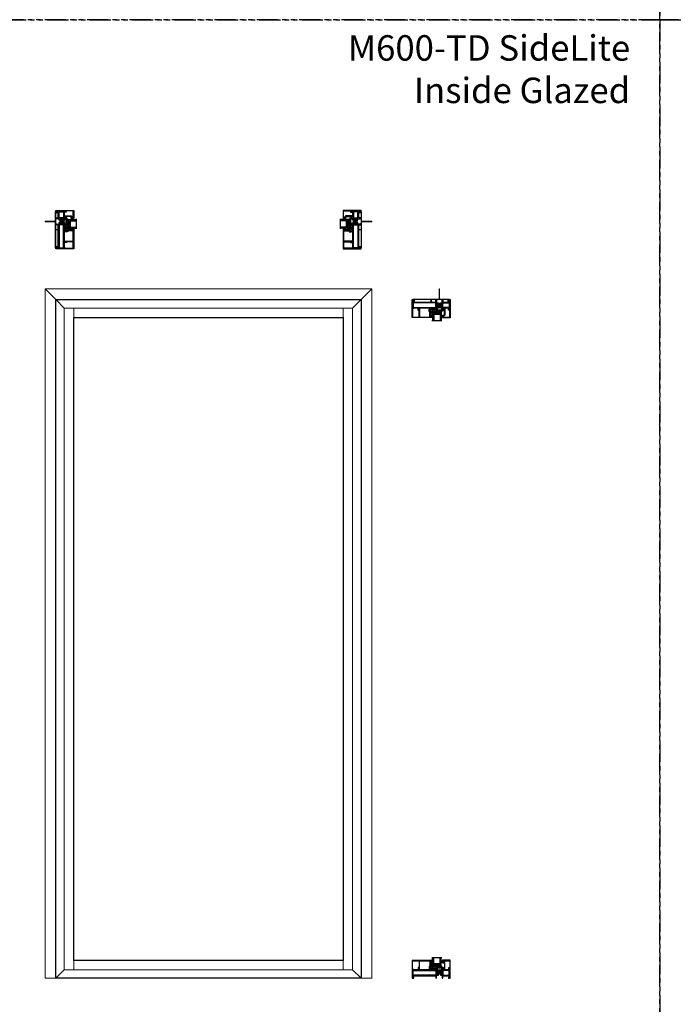
# Model space of a CAD drawing. Units: inches. Extents: x 0 to 1068, y -924 to 131.
# Drawn here: x 233 to 310, y -116 to 0 of the extents above; entities that cross this region are included whole.
import ezdxf

# ---------------------------------------------------------------- set-up
doc = ezdxf.new("R2010")
doc.units = ezdxf.units.IN
doc.header["$MEASUREMENT"] = 0
doc.linetypes.add('DASHED', pattern=[0.75, 0.5, -0.25])
doc.linetypes.add('PHANTOMX2', pattern=[5, 2.5, -0.5, 0.5, -0.5, 0.5, -0.5])
doc.layers.add('ELEVATION DETAIL', color=7, linetype='Continuous')
doc.layers.add('IG 1000', color=7, linetype='Continuous')
doc.layers.add('Nail Fin', color=9, linetype='Continuous', lineweight=5)
doc.styles.add('TECHNICLITE', font='techl___.ttf')

# ---------------------------------------------------------------- blocks, each defined once
blk = doc.blocks.new('BRS-7863')
at = {"layer": 'Nail Fin', "lineweight": 5}
blk.add_lwpolyline([(0, -0.03), (0.23, -0.03), (0.23, -0.06, 0.414214), (0.24, -0.07), (0.28, -0.07, 0.414214), (0.29, -0.06), (0.29, 0.06, 0.414214), (0.28, 0.07), (0.24, 0.07, 0.414214), (0.23, 0.06), (0.23, 0.03), (0, 0.03), (0, 1.96, -0.414214), (0.01, 1.98), (0.21, 1.98), (0.21, 2.02, 0.183241), (0.2, 2.03), (0.16, 2.08, 0.690273), (0.14, 2.07), (0.14, 2.04), (0.01, 2.04, -0.414214), (0, 2.05), (0, 2.15, 0.414214), (-0.01, 2.16), (-0.05, 2.16, 0.414214), (-0.06, 2.15), (-0.06, -0.92, -0.414214), (-0.08, -0.94), (-1.26, -0.94), (-1.26, -1), (-0.08, -1, -0.414214), (-0.06, -1.01), (-0.06, -2.15, 0.414214), (-0.05, -2.16), (-0.01, -2.16, 0.414214), (0, -2.15), (0, -2.05, -0.414214), (0.01, -2.04), (0.14, -2.04), (0.14, -2.07, 0.690273), (0.16, -2.08), (0.2, -2.03, 0.183241), (0.21, -2.02), (0.21, -1.98), (0.01, -1.98, -0.414214), (0, -1.96)], format="xyb", close=True, dxfattribs=at)
blk = doc.blocks.new('M21551')
h = blk.add_hatch(color=256)
h.dxf.hatch_style = 1
h.paths.add_polyline_path([(-0.87, 1.6, 0.414214), (-0.91, 1.57), (-0.91, 1.51, 0.414214), (-0.87, 1.47), (-0.86, 1.47, -1), (-0.86, 1.43), (-0.96, 1.43, -0.198912), (-0.99, 1.45, -0.168416), (-0.99, 1.11, -0.198912), (-0.96, 1.12), (-0.86, 1.12, -1), (-0.86, 1.08), (-0.87, 1.08, 0.414214), (-0.91, 1.05), (-0.91, 0.99, 0.414214), (-0.87, 0.96), (-0.51, 0.96, 0.414214), (-0.48, 0.99), (-0.48, 1.05, 0.414214), (-0.51, 1.08), (-0.52, 1.08, -1), (-0.52, 1.12), (-0.48, 1.12), (-0.48, 1.15), (-0.5, 1.15), (-0.5, 1.4), (-0.48, 1.4), (-0.48, 1.43), (-0.52, 1.43, -1), (-0.52, 1.47), (-0.51, 1.47, 0.414214), (-0.48, 1.51), (-0.48, 1.57, 0.414214), (-0.51, 1.6)])
for points in [[(-0.48, 1.4), (-0.48, 1.43), (-0.52, 1.43, -1), (-0.52, 1.47), (-0.51, 1.47, 0.414214), (-0.48, 1.51), (-0.48, 1.57, 0.414214), (-0.51, 1.6), (-0.87, 1.6, 0.414214), (-0.91, 1.57), (-0.91, 1.51, 0.414214), (-0.87, 1.47), (-0.86, 1.47, -1), (-0.86, 1.43), (-0.96, 1.43, -0.414214), (-1, 1.47), (-1, 1.64), (-1.12, 1.64), (-1.12, 1.56), (-1.16, 1.56), (-1.2, 1.6), (-1.2, 1.7), (-1, 1.7), (-1, 2.12), (-1.59, 2.12), (-1.64, 2.08), (-1.65, 2.09), (-1.66, 2.08), (-1.67, 2.09), (-1.68, 2.08), (-1.7, 2.09), (-1.71, 2.08), (-1.72, 2.09), (-1.73, 2.08), (-1.74, 2.09), (-1.76, 2.08), (-1.77, 2.09), (-1.78, 2.08), (-1.79, 2.09), (-1.8, 2.08), (-1.9, 2.08), (-1.9, 2.11), (-1.86, 2.11), (-1.86, 2.16), (-2.07, 2.16), (-2.07, 2.11), (-2.03, 2.11), (-2.03, 2.08), (-2.12, 2.08), (-2.12, 2.22, -0.414214), (-2.09, 2.25), (-1.34, 2.25), (-1.34, 2.28), (-1.34, 2.4, -0.876976), (-1.28, 2.41), (-1.27, 2.36), (-1.21, 2.36), (-1.21, 2.25), (-1.02, 2.25, 0.414214), (-1, 2.27), (-1, 3.71), (-1.11, 3.71), (-1.11, 3.69, -0.57735), (-1.12, 3.69), (-1.2, 3.74), (-1.2, 3.78), (-1, 3.78), (-1, 4.5), (0, 4.5), (0, 4.33, -0.414214), (-0.03, 4.3), (-0.12, 4.3), (-0.12, 4.36), (-0.06, 4.36), (-0.06, 4.44), (-0.29, 4.44), (-0.29, 1.7), (0, 1.7), (0, 1.64), (-0.12, 1.57), (-0.12, 1.6), (-0.39, 1.6), (-0.39, 1.4)], [(-0.39, 1.15), (-0.39, 0.96), (-0.12, 0.96), (-0.12, 0.99), (0, 0.92), (0, 0.86), (-0.29, 0.86), (-0.29, 0.06), (-0.06, 0.06), (-0.06, 0.14), (-0.12, 0.14), (-0.12, 0.21), (-0.03, 0.21, -0.414214), (0, 0.17), (0, 0), (-1.2, 0), (-1.2, 0.1), (-1.16, 0.14), (-1.12, 0.14), (-1.12, 0.06), (-1, 0.06), (-1, 0.77), (-1.12, 0.77), (-1.12, 0.69), (-1.16, 0.69), (-1.2, 0.73), (-1.2, 0.92), (-1.16, 0.96), (-1.12, 0.96), (-1.12, 0.86), (-1, 0.86), (-1, 1.08, -0.414214), (-0.96, 1.12), (-0.86, 1.12, -1), (-0.86, 1.08), (-0.87, 1.08, 0.414214), (-0.91, 1.05), (-0.91, 0.99, 0.414214), (-0.87, 0.96), (-0.51, 0.96, 0.414214), (-0.48, 0.99), (-0.48, 1.05, 0.414214), (-0.51, 1.08), (-0.52, 1.08, -1), (-0.52, 1.12), (-0.48, 1.12), (-0.48, 1.15)]]:
    blk.add_lwpolyline(points, format="xyb", close=True)
for points in [[(-0.39, 4.38), (-0.91, 4.38), (-0.91, 1.7), (-0.39, 1.7)], [(-0.39, 0.13), (-0.91, 0.13), (-0.91, 0.86), (-0.39, 0.86)]]:
    blk.add_lwpolyline(points, close=True)
blk.add_lwpolyline([(-0.48, 1.15), (-0.5, 1.15), (-0.5, 1.4), (-0.48, 1.4)])
blk.add_arc((-1.47, 1.28), 0.513, 340.8804, 19.1196)
blk = doc.blocks.new('M23234')
blk.add_lwpolyline([(0.76, 0.2), (0.72, 0.2), (0.82, 0.2), (0.82, 0.09), (0.8, 0.09, 0.57735), (0.79, 0.09), (0.84, 0), (0.89, 0), (0.89, 0), (0.89, 1.02, -0.414214), (0.92, 1.05), (2.08, 1.05, -0.414214), (2.11, 1.02), (2.11, 0.44), (2.11, 0.44, -0.414214), (2.08, 0.41), (2.03, 0.41, 0.414214), (2, 0.38), (2, 0.16, 0.800531), (2.08, 0.14), (2.13, 0.26), (2.07, 0.27), (2.07, 0.34), (2.18, 0.34), (2.18, 1.05), (2.23, 1.05, 0.414214), (2.25, 1.07), (2.25, 1.12), (0, 1.12), (0, 0), (0.15, 0), (0.15, 0.07), (0.1, 0.07, -0.414214), (0.07, 0.1), (0.07, 1.02, -0.414214), (0.1, 1.05), (0.79, 1.05, -0.414214), (0.82, 1.02), (0.82, 0.27), (0.72, 0.27), (0.72, 0.2)], format="xyb")
blk = doc.blocks.new('BRS-7862_setting block chair')
at = {"lineweight": 5}
blk.add_lwpolyline([(0.59, 0), (0.72, 0), (0.72, 0.2), (0.82, 0.2), (0.82, -0.07, -0.414214), (0.79, -0.1), (-0.41, -0.1), (-0.41, -0.1, -0.414214), (-0.44, -0.07), (-0.44, 0), (-0.29, 0), (-0.29, 0.1), (-0.32, 0.1), (-0.31, 0.18, -0.830728), (-0.26, 0.18), (-0.24, 0.1), (-0.24, 0), (0.24, 0), (0.24, 0.1), (0.26, 0.18, -0.830728), (0.31, 0.18), (0.32, 0.1), (0.29, 0.1), (0.29, 0), (0.49, 0), (0.49, 0.2), (0.59, 0.2)], format="xyb", close=True, dxfattribs=at)
blk = doc.blocks.new('E600-1IG_SS')
at = {"lineweight": 5}
h = blk.add_hatch(dxfattribs=at)
h.set_pattern_fill('DOTS', color=256, scale=0.2)
h.paths.add_polyline_path([(0.875, 0.292, 0.414213562), (0.855, 0.312), (0.145, 0.312, 0.414213562), (0.125, 0.292), (0.125, 0.204), (0.135, 0.204), (0.135, 0.144, 0.414213562), (0.145, 0.134), (0.855, 0.134, 0.414213562), (0.865, 0.144), (0.865, 0.204), (0.875, 0.204)])
h = blk.add_hatch(color=256)
h.dxf.hatch_style = 1
h.paths.add_polyline_path([(0.875, 0.144, -0.414213562), (0.855, 0.124), (0.145, 0.124, -0.414213562), (0.125, 0.144), (0.125, 0.082, 0.414213562), (0.145, 0.062), (0.855, 0.062, 0.414213562), (0.875, 0.082)])
for p, q in [((-0.1, 1), (1.1, 1)), ((0, 0), (0, 1)), ((0, 0), (0.125, 0)), ((0.125, 0), (0.125, 1)), ((0.875, 0), (0.875, 1)), ((0.875, 0), (1, 0)), ((1, 0), (1, 1))]:
    blk.add_line(p, q)
at = {"linetype": 'DASHED', "lineweight": 9}
for p, q in [((0.02875, 0.1), (0.02875, 1)), ((0.06, 0.025), (0.06, 1)), ((0.09125, 0.175), (0.09125, 1)), ((0.90375, 0.1), (0.90375, 1)), ((0.935, 0.025), (0.935, 1)), ((0.96625, 0.175), (0.96625, 1))]:
    blk.add_line(p, q, dxfattribs=at)
at = {"lineweight": 5}
for p, q in [((0.125, 0.082), (0.125, 0.292)), ((0.125, 0.204), (0.135, 0.204)), ((0.135, 0.204), (0.135, 0.144)), ((0.145, 0.312), (0.855, 0.312)), ((0.145, 0.134), (0.855, 0.134)), ((0.145, 0.124), (0.855, 0.124)), ((0.145, 0.062), (0.855, 0.062)), ((0.865, 0.204), (0.865, 0.144)), ((0.865, 0.204), (0.875, 0.204)), ((0.875, 0.082), (0.875, 0.292))]:
    blk.add_line(p, q, dxfattribs=at)
for centre, radius, start, end in [((0.145, 0.292), 0.02, 90, 180), ((0.145, 0.144), 0.02, 180, 270), ((0.145, 0.082), 0.02, 180, 270), ((0.145, 0.144), 0.01, 180, 270), ((0.855, 0.292), 0.02, 0, 90), ((0.855, 0.144), 0.02, 270, 0), ((0.855, 0.144), 0.01, 270, 0), ((0.855, 0.082), 0.02, 270, 0)]:
    blk.add_arc(centre, radius, start, end, dxfattribs=at)
blk = doc.blocks.new('MTD_IG1000')
at = {"xscale": -1, "rotation": 180}
blk.add_blockref('E600-1IG_SS', (0, 0), dxfattribs=at)
blk = doc.blocks.new('M23196')
blk.add_lwpolyline([(0.93, 0), (0.93, 0.88, 0.414214), (0.88, 0.93), (0.82, 0.93), (0.82, 0.89), (0.87, 0.89), (0.87, 0.84), (0.66, 0.84), (0.66, 0.89), (0.7, 0.89), (0.7, 0.93), (0.66, 0.93, 0.414214), (0.61, 0.88), (0.61, 0.68), (-0.11, 0.68), (-0.09, 0.75, 0.850705), (-0.12, 0.77), (-0.18, 0.68, 0.597588), (-0.16, 0.63), (0.62, 0.63, 0.414214), (0.65, 0.66), (0.65, 0.76, -0.414214), (0.68, 0.79), (0.84, 0.79, -0.414214), (0.87, 0.76), (0.87, 0.09, -0.414214), (0.84, 0.05), (0.09, 0.05, -0.414214), (0.05, 0.09), (0.05, 0.16, 0.414214), (0.03, 0.19), (-0.09, 0.19, 0.414214), (-0.12, 0.16), (-0.12, 0.15), (-0.1, 0.13), (-0.09, 0.14), (0, 0.14), (0, 0), (0.93, 0)], format="xyb")
blk = doc.blocks.new('MTD_E20158KN_glazing bulb')
h = blk.add_hatch(color=256)
h.dxf.hatch_style = 1
h.paths.add_polyline_path([(0.02, 0.24), (-0.02, 0.24, 1), (-0.02, 0.09), (0.02, 0.09, 1)])
h.paths.add_polyline_path([(-0.02, 0.21), (0.02, 0.21, -1), (0.02, 0.12), (-0.02, 0.12, -1)], flags=16)
at = {"lineweight": 5}
blk.add_lwpolyline([(0.02, 0.09, 1), (0.02, 0.24), (-0.02, 0.24, 1), (-0.02, 0.09)], format="xyb", dxfattribs=at)
for points in [[(0.02, 0.04), (0.08, 0.04, -1), (0.08, 0.01), (-0.08, 0.01, -1), (-0.08, 0.04), (-0.02, 0.04), (-0.02, 0.09), (0.02, 0.09)], [(-0.02, 0.12), (0.02, 0.12, 1), (0.02, 0.21), (-0.02, 0.21, 1)]]:
    blk.add_lwpolyline(points, format="xyb", close=True, dxfattribs=at)
blk = doc.blocks.new('MTD_fixed glazing_1000')
at = {"layer": 'IG 1000'}
h = blk.add_hatch(dxfattribs=at)
h.set_pattern_fill('ANSI37', color=256, scale=0.15, angle=285)
h.set_pattern_definition([(330, (-201.17818, -48), (0.009375, 0.0162379763), []), (60, (-201.17818, -48), (-0.0162379763, 0.009375), [])])
h.paths.add_polyline_path([(-0.71, 2.11), (-0.71, 2.11), (-0.71, 2.08), (-0.83, 2.08), (-0.83, 2.11, -0.798319)])
h.paths.add_polyline_path([(-0.39, 2.08), (-0.44, 2.08), (-0.42, 2.1, -0.760879)])
at = {"layer": 'IG 1000', "lineweight": 5}
for p, q in [((-0.1, 2.05), (-0.23, 0.99)), ((-0.1, 0.99), (-0.23, 2.05))]:
    blk.add_line(p, q, dxfattribs=at)
blk.add_lwpolyline([(-0.1, 2.05), (-0.23, 2.05), (-0.23, 0.99), (-0.1, 0.99)], close=True, dxfattribs=at)
for centre, radius, start, end in [((-0.77, 2.1), 0.0642, 12.7979, 167.2021), ((-0.41, 2.09), 0.0185, 333.8726, 122.9396)]:
    blk.add_arc(centre, radius, start, end, dxfattribs=at)
at = {"layer": 'IG 1000', "rotation": 270}
blk.add_blockref('MTD_IG1000', (-0.25, 2.07), dxfattribs=at)
at = {"layer": 'IG 1000', "xscale": -1, "rotation": 270}
blk.add_blockref('BRS-7862_setting block chair', (0, 1.26), dxfattribs=at)
at = {"layer": 'IG 1000', "xscale": -1}
blk.add_blockref('M23196', (0, 0), dxfattribs=at)
at = {"layer": 'IG 1000'}
blk.add_blockref('MTD_E20158KN_glazing bulb', (-0.76, 0.84), dxfattribs=at)
blk = doc.blocks.new('MTD_fixed glazing_blink-control-IG')
at = {"rotation": 180}
blk.add_blockref('MTD_E20158KN_glazing bulb', (-0.76, -0.84), dxfattribs=at)

msp = doc.modelspace()

# ---------------------------------------------------------------- linework, layer by layer
at = {"linetype": 'PHANTOMX2'}
for points in [[(231.61, 0), (308.81, 0), (308.81, 119), (231.61, 119)], [(308.81, 0), (386.02, 0), (386.02, 119), (308.81, 119)], [(231.61, -119), (308.81, -119), (308.81, 0), (231.61, 0)], [(308.81, -119), (386.02, -119), (386.02, 0), (308.81, 0)]]:
    msp.add_lwpolyline(points, close=True, dxfattribs=at)
for points in [[(237.61, -33), (273.61, -33), (273.61, -113), (237.61, -113)], [(239.74, -35.12), (271.49, -35.12), (271.49, -110.88), (239.74, -110.88)]]:
    msp.add_lwpolyline(points, close=True)
at = {"layer": 'ELEVATION DETAIL', "lineweight": 5}
for p, q in [((272.61, -34), (238.61, -34)), ((238.61, -34), (238.61, -112)), ((239.74, -35.12), (239.74, -34)), ((271.49, -34), (271.49, -35.12)), ((272.61, -34), (272.61, -112)), ((239.74, -110.88), (239.74, -112)), ((271.49, -112), (271.49, -110.88)), ((272.61, -112), (238.61, -112))]:
    msp.add_line(p, q, dxfattribs=at)
for points in [[(237.61, -33), (238.61, -34)], [(273.61, -33), (272.61, -34)], [(237.61, -113), (238.61, -112)], [(273.61, -113), (272.61, -112)]]:
    msp.add_lwpolyline(points, dxfattribs=at)
at = {"layer": 'Nail Fin'}
for p, q in [((236.35, -31.74), (237.61, -33)), ((274.87, -31.74), (273.61, -33))]:
    msp.add_line(p, q, dxfattribs=at)
msp.add_lwpolyline([(273.61, -113), (274.87, -113), (274.87, -31.74), (236.35, -31.74), (236.35, -113), (237.61, -113)], dxfattribs=at)

# ---------------------------------------------------------------- block references
at = {"xscale": -1}
for name, p, rotation in [('BRS-7863', (237.61, -24.75), 180), ('M21551', (273.61, -22.5), 180), ('M23234', (238.61, -27), 270), ('BRS-7863', (281.86, -33), 90), ('M23234', (279.61, -34), 180), ('M21551', (284.11, -113), 90)]:
    msp.add_blockref(name, p, dxfattribs=dict(at, rotation=rotation))
for name, p, rotation in [('M21551', (237.61, -22.5), 180), ('BRS-7863', (273.61, -24.75), 180), ('M23234', (272.61, -27), 90.00000000000001), ('M21551', (284.11, -33), 90.00000000000001)]:
    msp.add_blockref(name, p, dxfattribs=dict(rotation=rotation))
for name, p in [('MTD_fixed glazing_blink-control-IG', (272.41, -22.5)), ('M23234', (279.61, -112))]:
    msp.add_blockref(name, p)
at = {"layer": 'IG 1000'}
for p, rotation in [((238.81, -22.5), 180), ((284.11, -34.2), 90.00000000000001)]:
    msp.add_blockref('MTD_fixed glazing_1000', p, dxfattribs=dict(at, rotation=rotation))
at = {"layer": 'IG 1000', "xscale": -1}
for p, rotation in [((272.41, -22.5), 180), ((284.11, -111.8), 90)]:
    msp.add_blockref('MTD_fixed glazing_1000', p, dxfattribs=dict(at, rotation=rotation))

# ---------------------------------------------------------------- texts
at = {"insert": (305.32, -1.83), "char_height": 3, "attachment_point": 3, "style": 'TECHNICLITE'}
msp.add_mtext_dynamic_manual_height_columns('M600-TD SideLite\\PInside Glazed', width=35.1035, gutter_width=1.08, heights=[0], dxfattribs=at)

doc.saveas('drawing.dxf')
